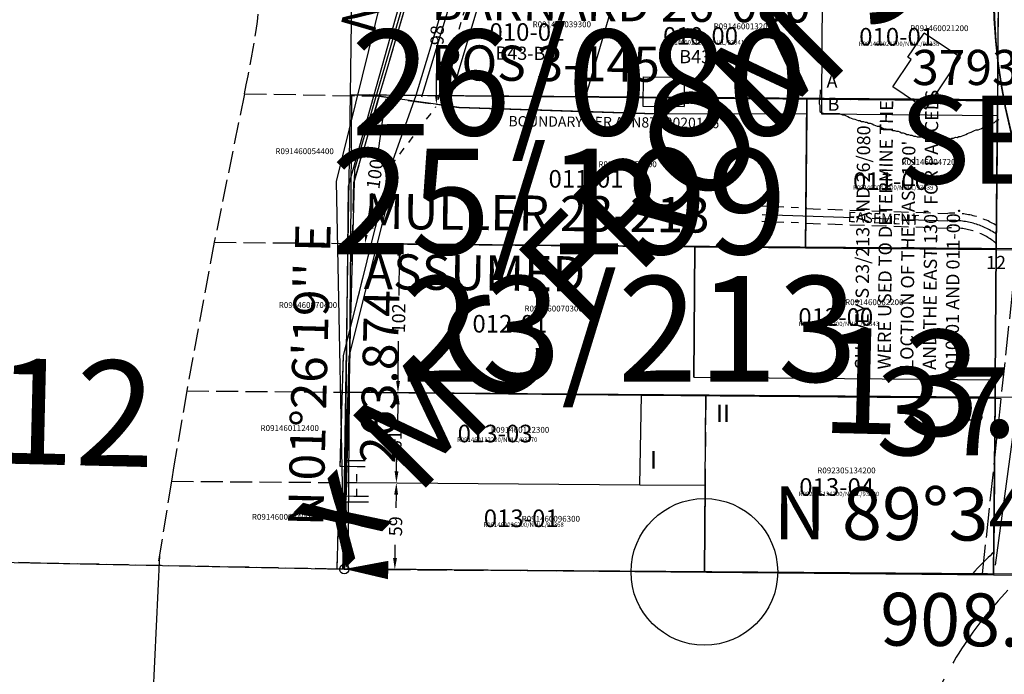
# Model space of a CAD drawing. Extents: x 1180152 to 1187243, y 215578 to 222483.
# Drawn here: x 1185215 to 1185886, y 216304 to 216751 of the extents above; entities that cross this region are included whole.
import ezdxf
from ezdxf.enums import TextEntityAlignment as Align

# ---------------------------------------------------------------- set-up
doc = ezdxf.new("R2010")
doc.units = 0
doc.header["$LTSCALE"] = 50
doc.header["$MEASUREMENT"] = 0
for name, pattern in [('CENTER', [2, 1.25, -0.25, 0.25, -0.25]), ('EASEMENT', [0.3, 0.2, -0.1]), ('MEANDER', [0.7, 0.5, -0.2]), ('PLAT-LINE', [0.5, 0.4, -0.1]), ('SECTION', [2.5, 1.25, -0.25, 0.25, -0.25, 0.25, -0.25]), ('SHORELINE', [0.2, 0.1, -0.1]), ('TIDELAND', [0.4, 0.3, -0.1])]:
    doc.linetypes.add(name, pattern=pattern)
for name, color, linetype in [('0T24R01E_ARCH', 7, 'CONTINUOUS'), ('23-213', 1, 'CONTINUOUS'), ('26-080', 7, 'CONTINUOUS'), ('EASEMENT', 15, 'EASEMENT'), ('EASEMENT-TEXT', 15, 'CONTINUOUS'), ('FOOTPRINT', 15, 'CONTINUOUS'), ('KEY-TEXT', 15, 'CONTINUOUS'), ('LATERAL-5', 7, 'CENTER'), ('LITTORAL', 2, 'TIDELAND'), ('LITTORAL-IMP', 14, 'CONTINUOUS'), ('LRM-R16', 3, 'CONTINUOUS'), ('MEANDER', 14, 'MEANDER'), ('MONUMENT', 5, 'CONTINUOUS'), ('NOTATION', 3, 'CONTINUOUS'), ('PARCEL-ID', 7, 'CONTINUOUS'), ('PLAT-BOUNDARY', 8, 'CONTINUOUS'), ('PLAT-LINE', 4, 'PLAT-LINE'), ('PROC-NO', 4, 'CONTINUOUS'), ('PROC-NO-ORIG', 40, 'CONTINUOUS'), ('ROAD-EXIST', 14, 'SHORELINE'), ('ROW', 3, 'CONTINUOUS'), ('SHORELINE', 6, 'SHORELINE'), ('SHORT-PLAT', 9, 'CONTINUOUS'), ('SUB', 4, 'CONTINUOUS'), ('SUB-TEXT', 7, 'CONTINUOUS'), ('SURVEY', 7, 'CONTINUOUS'), ('SURVEY-VOL-PG', 6, 'CONTINUOUS'), ('TAX-LOT', 2, 'CONTINUOUS'), ('TEMP', 12, 'CONTINUOUS'), ('TIC-TEXT', 7, 'CONTINUOUS'), ('WCM549', 3, 'CONTINUOUS'), ('WFT', 15, 'CONTINUOUS')]:
    doc.layers.add(name, color=color, linetype=linetype)
doc.styles.add('L0', font='SIMPLEX', dxfattribs={"oblique": 15})

# ---------------------------------------------------------------- blocks, each defined once
blk = doc.blocks.new('GMC')
at = {"layer": 'MONUMENT'}
blk.add_lwpolyline([(30, 0, 12.57, 1.26, 0), (3.14, 0.14, 1.26, 1.26, 0)], format="xyseb", dxfattribs=at)
blk.add_circle((0, 0), 3.14, dxfattribs=at)
blk = doc.blocks.new('23213')
at = {"layer": '23-213'}
for p, q in [((-907.26, 319.82), (-596.86, 320.53)), ((-907.26, 319.82), (-906.91, 218.32)), ((-596.86, 320.53), (-466.86, 320.82)), ((-596.51, 219.03), (-596.86, 320.53)), ((-466.51, 219.32), (-466.86, 320.82)), ((-906.91, 218.32), (-672.01, 218.86)), ((-906.91, 218.32), (-906.56, 116.82)), ((-672.01, 218.86), (-596.51, 219.03)), ((-671.71, 129.86), (-672.01, 218.86)), ((-596.51, 219.03), (-466.51, 219.32)), ((-466.21, 130.32), (-466.51, 219.32)), ((-671.71, 129.86), (-466.21, 130.32)), ((-466.17, 117.82), (-466.21, 130.32)), ((-906.56, 116.82), (-466.17, 117.82)), ((-906.56, 116.82), (-906.15, -3.68)), ((-662.99, -3.12), (-663.41, 117.38)), ((-465.75, -2.68), (-466.17, 117.82)), ((-465.75, -2.68), (0, 0)), ((-906.15, -3.68), (-465.75, -2.68))]:
    blk.add_line(p, q, dxfattribs=at)
at = {"layer": '23-213', "style": 'L0', "oblique": 15}
for s, p in [('MULLER 23-213', (-897.44, 228.5)), ('ASSUMED', (-897.44, 187.36))]:
    blk.add_text(s, height=24, dxfattribs=at).set_placement(p)
blk = doc.blocks.new('26080')
at = {"layer": '26-080'}
for p, q in [((-906.61, 323.82), (-905.75, 425.31)), ((-585.35, 424.63), (-585.44, 323.13)), ((-465.35, 424.37), (-465.76, -0.62)), ((-879.89, 415.53), (-915.98, 264.45)), ((-907.47, 222.32), (-906.61, 323.82)), ((-465.44, 322.88), (-906.61, 323.82)), ((-832.54, 315.6), (-893.8, 323.79)), ((-595.44, 323.15), (-595.45, 313.15)), ((-698.7, 312.17), (-832.54, 315.6)), ((-698.7, 312.17), (-595.45, 313.15)), ((-915.98, 264.45), (-908.79, 0.32)), ((-908.33, 120.82), (-907.47, 222.32)), ((-465.54, 221.38), (-907.47, 222.32)), ((-909.36, 0.32), (-908.33, 120.82)), ((-465.64, 119.88), (-908.33, 120.82)), ((-908.79, 0.32), (-909.36, 0.32)), ((-465.76, -0.62), (-908.79, 0.32))]:
    blk.add_line(p, q, dxfattribs=at)
at = {"layer": '26-080', "style": 'L0', "oblique": 15}
for s, p in [('BARNARD 26-080', (-851.81, 375.21)), ('ROS 3-145', (-851.81, 334.06))]:
    blk.add_text(s, height=24, dxfattribs=at).set_placement(p)
blk = doc.blocks.new('LATERAL5')
at = {"layer": 'LATERAL-5', "linetype": 'Continuous'}
blk.add_arc((-85.29, 398.68), 388.1, 179.125, 251.08333, dxfattribs=at)
at = {"layer": 'LATERAL-5'}
blk.add_arc((-265.01, -193.65), 260.5, 71.08333, 167.99833, dxfattribs=at)
blk = doc.blocks.new('WCM549')
at = {"layer": 'WCM549'}
for p, q in [((-908.41, 258.14), (-804.55, 645.75)), ((-462.13, 321.86), (-891.74, 320.34)), ((-908.41, -3.22), (-908.41, 258.14)), ((-426.26, 220.49), (-909.2, 218.78)), ((-350.45, 119.26), (-908.84, 117.28)), ((0, 0), (-908.41, -3.22))]:
    blk.add_line(p, q, dxfattribs=at)
at = {"layer": 'WCM549', "color": 6}
blk.add_line((-863.13, 320.44), (-879.69, 272.35), dxfattribs=at)
blk.add_lwpolyline([(-511.92, 1013.78), (-478.22, 757.19, -0.038635), (-466.68, 541.08), (-469.84, 408.67, 0.324719), (-210.83, 33.36, 1.271282)], format="xyb", dxfattribs=at)
for points in [[(-836.59, 420.63), (-848.31, 380.3), (-845.91, 379.68), (-863.13, 320.44)], [(-894.93, 66.83), (-912.07, 66.77), (-910.63, 142.22), (-879.69, 272.35)], [(-913.41, -3.22), (-912.45, 46.77), (-892.51, 46.84)]]:
    blk.add_lwpolyline(points, dxfattribs=at)
at = {"layer": 'WCM549', "color": 14}
for points in [[(-832.74, 419.51), (-843.32, 383.14), (-840.92, 382.52), (-859.29, 319.33)], [(-894.94, 70.83), (-907.99, 70.78), (-906.64, 141.71), (-875.8, 271.42)], [(-909.41, -3.3), (-908.53, 42.78), (-892.5, 42.84)]]:
    blk.add_lwpolyline(points, dxfattribs=at)

msp = doc.modelspace()

# ---------------------------------------------------------------- linework, layer by layer
at = {"layer": '0T24R01E_ARCH'}
msp.add_line((1185310.15, 216385.55), (1185304.62, 216270.64), dxfattribs=at)
at = {"layer": 'EASEMENT'}
for points in [[(1185750.89, 216622.12), (1185847.6, 216618.84, -0.154285), (1185880.8, 216610.55, -0.269986)], [(1185750.81, 216612.12), (1185847.76, 216608.83, -0.174328), (1185878.23, 216600.27, -0.051985), (1185880.7, 216598.09, -0.269986)]]:
    msp.add_lwpolyline(points, format="xyb", dxfattribs=at)
at = {"layer": 'FOOTPRINT'}
for p, q in [((1185820.48, 216725.37), (1185831.6, 216741.83)), ((1185856.36, 216725.11), (1185831.6, 216741.83)), ((1185810.09, 216705.21), (1185822.69, 216723.87)), ((1185822.69, 216723.87), (1185820.48, 216725.37)), ((1185832.64, 216689.98), (1185856.36, 216725.11)), ((1185639.95, 216711.93), (1185639.77, 216691.94)), ((1185639.95, 216711.93), (1185667.95, 216711.67)), ((1185667.95, 216711.67), (1185667.77, 216691.67)), ((1185832.64, 216689.98), (1185810.09, 216705.21)), ((1185639.77, 216691.94), (1185667.77, 216691.67))]:
    msp.add_line(p, q, dxfattribs=at)
at = {"layer": 'LITTORAL'}
for p, q in [((1185368.04, 216700.47), (1185347.47, 216599.15)), ((1185368.04, 216700.47), (1185459.94, 216698.72)), ((1185347.47, 216599.15), (1185328.75, 216497.82)), ((1185347.47, 216599.15), (1185454.67, 216598.16)), ((1185328.75, 216497.82), (1185320.01, 216446.75)), ((1185328.75, 216497.82), (1185434.83, 216496.84)), ((1185320.01, 216446.75), (1185318.3, 216436.11)), ((1185318.3, 216436.11), (1185309, 216378.68)), ((1185318.3, 216436.11), (1185444.77, 216435.18))]:
    msp.add_line(p, q, dxfattribs=at)
at = {"layer": 'LITTORAL', "color": 1}
msp.add_line((1185459.94, 216698.72), (1185498.92, 216693.22), dxfattribs=at)
at = {"layer": 'LITTORAL', "color": 12}
for p, q in [((1185309, 216378.68), (1185058.46, 216383.76)), ((1185431.22, 216376.21), (1185309, 216378.68)), ((1185436.12, 216376.11), (1185431.22, 216376.21))]:
    msp.add_line(p, q, dxfattribs=at)
at = {"layer": 'LITTORAL'}
msp.add_arc((1184738.57, 216838.64), 644.46, 347.61921, 356.52541, dxfattribs=at)
at = {"layer": 'LITTORAL-IMP'}
msp.add_line((1185537.63, 216794.62), (1185505.85, 216688.47), dxfattribs=at)
for points in [[(1185450.48, 216450), (1185437.43, 216450.1), (1185439.56, 216521.01), (1185471.8, 216650.38)], [(1185450.45, 216446), (1185444.83, 216446.04)], [(1185444.72, 216426.04), (1185452.65, 216425.99)], [(1185435.22, 216376.12), (1185436.59, 216422.1), (1185452.63, 216421.99)]]:
    msp.add_lwpolyline(points, dxfattribs=at)
at = {"layer": 'MEANDER'}
msp.add_lwpolyline([(1185436.12, 216376.11), (1185442.74, 216639.9), (1185556.41, 217028.75), (1185433.75, 217164.04), (1185411.42, 217998.61), (1185384.37, 218511.59), (1185382.86, 218514.64)], dxfattribs=at)
at = {"layer": 'NOTATION'}
for p, q in [((1185760.5, 216703.15), (1185760.44, 216696.77)), ((1185759.83, 216695.73), (1185759.81, 216693.6)), ((1185760.44, 216696.77), (1185759.83, 216695.73)), ((1185759.81, 216693.6), (1185760.41, 216692.54)), ((1185760.41, 216692.54), (1185760.37, 216688.27)), ((1185760.37, 216688.27), (1185761.55, 216687.75)), ((1185761.55, 216687.75), (1185762.74, 216687.19)), ((1185762.74, 216687.19), (1185773.46, 216687.05)), ((1185773.46, 216687.05), (1185774.64, 216686.5)), ((1185774.64, 216686.5), (1185775.82, 216685.97)), ((1185775.82, 216685.97), (1185777.01, 216685.95)), ((1185777.01, 216685.95), (1185778.22, 216685.4)), ((1185778.22, 216685.4), (1185779.4, 216684.84)), ((1185779.4, 216684.84), (1185780.58, 216684.32)), ((1185780.58, 216684.32), (1185782.93, 216683.21)), ((1185782.93, 216683.21), (1185784.15, 216683.19)), ((1185784.15, 216683.19), (1185785.33, 216682.67)), ((1185785.33, 216682.67), (1185786.5, 216682.11)), ((1185786.5, 216682.11), (1185787.69, 216682.1)), ((1185787.69, 216682.1), (1185788.87, 216681.54)), ((1185788.87, 216681.54), (1185790.08, 216681.53)), ((1185790.08, 216681.53), (1185791.26, 216681)), ((1185791.26, 216681), (1185792.44, 216680.99)), ((1185792.44, 216680.99), (1185793.62, 216680.43)), ((1185878.33, 216680.39), (1185879.51, 216680.91)), ((1185879.51, 216680.91), (1185880.7, 216681.95)), ((1185880.7, 216681.95), (1185881.88, 216682.47)), ((1185881.88, 216682.47), (1185882.49, 216683)), ((1185793.62, 216680.43), (1185794.8, 216680.42)), ((1185794.8, 216680.42), (1185796.01, 216679.86)), ((1185796.01, 216679.86), (1185797.18, 216679.34)), ((1185797.18, 216679.34), (1185799.54, 216678.23)), ((1185799.54, 216678.23), (1185800.72, 216678.21)), ((1185800.72, 216678.21), (1185801.93, 216677.69)), ((1185801.93, 216677.69), (1185804.28, 216676.58)), ((1185804.28, 216676.58), (1185805.46, 216676.57)), ((1185805.46, 216676.57), (1185806.63, 216676.04)), ((1185806.63, 216676.04), (1185809.03, 216676.01)), ((1185809.03, 216676.01), (1185810.2, 216675.46)), ((1185810.2, 216675.46), (1185811.38, 216675.44)), ((1185811.38, 216675.44), (1185812.56, 216674.89)), ((1185812.56, 216674.89), (1185813.77, 216674.87)), ((1185813.77, 216674.87), (1185814.94, 216674.35)), ((1185814.94, 216674.35), (1185816.12, 216673.8)), ((1185816.12, 216673.8), (1185817.3, 216673.78)), ((1185817.3, 216673.78), (1185818.47, 216673.23)), ((1185861.09, 216673.23), (1185862.3, 216673.76)), ((1185862.3, 216673.76), (1185863.48, 216674.25)), ((1185863.48, 216674.25), (1185865.85, 216675.29)), ((1185865.85, 216675.29), (1185867.03, 216675.79)), ((1185867.03, 216675.79), (1185868.23, 216675.77)), ((1185868.23, 216675.77), (1185870.6, 216676.82)), ((1185870.6, 216676.82), (1185871.78, 216677.31)), ((1185871.78, 216677.31), (1185872.96, 216677.29)), ((1185872.96, 216677.29), (1185874.17, 216677.82)), ((1185874.17, 216677.82), (1185875.35, 216678.34)), ((1185875.35, 216678.34), (1185875.94, 216679.38)), ((1185875.94, 216679.38), (1185877.15, 216679.9)), ((1185877.15, 216679.9), (1185878.33, 216680.39)), ((1185818.47, 216673.23), (1185819.67, 216672.7)), ((1185819.67, 216672.7), (1185820.85, 216672.69)), ((1185820.85, 216672.69), (1185822.03, 216672.14)), ((1185822.03, 216672.14), (1185823.21, 216672.12)), ((1185823.21, 216672.12), (1185824.38, 216671.57)), ((1185824.38, 216671.57), (1185825.56, 216671.55)), ((1185825.56, 216671.55), (1185826.76, 216671.03)), ((1185826.76, 216671.03), (1185830.3, 216670.99)), ((1185830.3, 216670.99), (1185831.47, 216670.43)), ((1185831.47, 216670.43), (1185832.68, 216670.42)), ((1185832.68, 216670.42), (1185833.85, 216669.9)), ((1185833.85, 216669.9), (1185838.59, 216669.84)), ((1185838.59, 216669.84), (1185839.77, 216669.29)), ((1185839.77, 216669.29), (1185840.94, 216669.27)), ((1185840.94, 216669.27), (1185842.13, 216669.79)), ((1185842.13, 216669.79), (1185849.22, 216669.71)), ((1185849.22, 216669.71), (1185850.43, 216670.2)), ((1185850.43, 216670.2), (1185851.61, 216670.18)), ((1185851.61, 216670.18), (1185852.79, 216670.71)), ((1185852.79, 216670.71), (1185853.97, 216670.69)), ((1185853.97, 216670.69), (1185855.15, 216671.19)), ((1185855.15, 216671.19), (1185856.36, 216671.17)), ((1185856.36, 216671.17), (1185858.72, 216672.22)), ((1185858.72, 216672.22), (1185859.9, 216672.71)), ((1185859.9, 216672.71), (1185861.09, 216673.23))]:
    msp.add_line(p, q, dxfattribs=at)
msp.add_circle((1185681.63, 216374.31), 50, dxfattribs=at)
at = {"layer": 'PLAT-BOUNDARY'}
msp.add_lwpolyline([(1186344.61, 216369.48), (1185436.12, 216376.11), (1185443.3, 216648.9), (1185556.94, 217037.09), (1185434.25, 217172.08), (1185420.37, 217688.14), (1185851.58, 217684.19), (1185849.34, 217701.04), (1185849.39, 217712.97), (1186309.77, 217706.74), (1186310.18, 217703.75), (1186353.66, 216945.89)], close=True, dxfattribs=at)
at = {"layer": 'PLAT-LINE'}
for p, q in [((1185871.32, 216372.93), (1185939.98, 217018)), ((1185460.2, 216699.61), (1185486.94, 216791.1)), ((1185460.2, 216699.61), (1185442.74, 216639.9)), ((1185460.2, 216699.61), (1185761.5, 216696.8)), ((1185761.5, 216696.8), (1185881.49, 216695.68)), ((1185881.49, 216695.68), (1185905.65, 216695.46)), ((1185442.74, 216639.9), (1185441.7, 216598.28)), ((1185441.7, 216598.28), (1185439.15, 216496.8)), ((1185441.7, 216598.28), (1185880.66, 216594.19)), ((1185880.66, 216594.19), (1185894.86, 216594.06)), ((1185439.15, 216496.8), (1185436.12, 216376.11)), ((1185879.84, 216492.69), (1185439.15, 216496.8)), ((1185682.61, 216494.53), (1185682.11, 216433.45)), ((1185879.84, 216492.69), (1185884.06, 216492.65)), ((1185436.12, 216376.11), (1185871.32, 216372.93))]:
    msp.add_line(p, q, dxfattribs=at)
at = {"layer": 'ROAD-EXIST'}
msp.add_lwpolyline([(1185720.88, 216623.97), (1185751.49, 216622.61, -0.202834)], format="xyb", dxfattribs=at)
msp.add_lwpolyline([(1185720.88, 216613.44), (1185750.81, 216612.42)], dxfattribs=at)
at = {"layer": 'ROAD-EXIST', "linetype": 'CENTER'}
msp.add_lwpolyline([(1185721.04, 216618.14), (1185847.68, 216613.84, -0.170673), (1185880.75, 216604.61, -0.269986)], format="xyb", dxfattribs=at)
at = {"layer": 'ROW'}
for p, q in [((1185882.23, 216786.61), (1185881.41, 216685.68)), ((1185881.41, 216685.68), (1185880.66, 216594.19)), ((1185880.66, 216594.19), (1185879.94, 216505.19)), ((1185879.94, 216505.19), (1185879.84, 216492.69)), ((1185879.84, 216492.69), (1185878.98, 216387.78))]:
    msp.add_line(p, q, dxfattribs=at)
msp.add_arc((1186077.03, 216177.41), 288.93, 133.27094, 136.06258, dxfattribs=at)
at = {"layer": 'SHORELINE'}
for p, q in [((1185529.96, 216796.92), (1185498.19, 216690.77)), ((1185467.92, 216651.34), (1185498.19, 216690.77)), ((1185444.72, 216426.04), (1185444.83, 216446.04))]:
    msp.add_line(p, q, dxfattribs=at)
for points in [[(1185444.83, 216446.04), (1185433.31, 216446.13), (1185435.57, 216521.56), (1185467.92, 216651.34)], [(1185431.22, 216376.21), (1185432.71, 216426.13), (1185444.72, 216426.04)]]:
    msp.add_lwpolyline(points, dxfattribs=at)
at = {"layer": 'SUB', "color": 7}
msp.add_line((1184967.66, 216385.61), (1185436.12, 216376.11), dxfattribs=at)
at = {"layer": 'SUB'}
msp.add_line((1186344.61, 216369.48), (1185436.12, 216376.11), dxfattribs=at)
at = {"layer": 'SUB-TEXT'}
msp.add_lwpolyline([(1185436.12, 216376.11, 0, 9, 0), (1185457.55, 216347.18, 0, 0, 0), (1185578.86, 216183.42, 0, 0, 0), (1185614.86, 216183.42, 0, 0, 0)], format="xyseb", dxfattribs=at)
at = {"layer": 'TAX-LOT', "color": 5}
for p, q in [((1185627.25, 216789.51), (1185597.63, 216688.31)), ((1185762.24, 216787.98), (1185761.5, 216696.8)), ((1185882.23, 216786.61), (1185881.41, 216685.68)), ((1185751.5, 216696.9), (1185761.5, 216696.8)), ((1185761.5, 216696.8), (1185761.42, 216686.8)), ((1185761.42, 216686.8), (1185881.41, 216685.68)), ((1185881.41, 216685.68), (1185880.66, 216594.19)), ((1185637.59, 216433.78), (1185638.67, 216494.94)), ((1185879.84, 216492.69), (1185878.98, 216387.78)), ((1185444.77, 216435.18), (1185637.59, 216433.78)), ((1185637.59, 216433.78), (1185682.11, 216433.45)), ((1185682.11, 216433.45), (1185681.63, 216374.31))]:
    msp.add_line(p, q, dxfattribs=at)
at = {"layer": 'TAX-LOT', "color": 1}
for p, q in [((1185751.5, 216696.9), (1185751.42, 216686.9)), ((1185498.92, 216693.22), (1185514.35, 216691.04)), ((1185514.35, 216691.04), (1185597.63, 216688.31)), ((1185597.63, 216688.31), (1185648.16, 216686.65)), ((1185648.16, 216686.65), (1185751.42, 216686.9)), ((1185751.42, 216686.9), (1185750.67, 216595.4)), ((1185454.67, 216598.16), (1185675.17, 216596.1)), ((1185675.17, 216596.1), (1185674.45, 216507.1)), ((1185675.17, 216596.1), (1185750.67, 216595.4)), ((1185750.67, 216595.4), (1185880.66, 216594.19)), ((1185880.66, 216594.19), (1185879.94, 216505.19)), ((1185674.45, 216507.1), (1185879.94, 216505.19)), ((1185879.94, 216505.19), (1185879.84, 216492.69)), ((1185434.83, 216496.84), (1185638.67, 216494.94)), ((1185638.67, 216494.94), (1185879.84, 216492.69))]:
    msp.add_line(p, q, dxfattribs=at)
at = {"layer": 'TAX-LOT', "color": 12}
for p, q in [((1185681.63, 216374.31), (1185436.12, 216376.11)), ((1185864.35, 216372.98), (1185681.63, 216374.31))]:
    msp.add_line(p, q, dxfattribs=at)
at = {"layer": 'TAX-LOT', "color": 12, "linetype": 'SECTION'}
msp.add_line((1185906.37, 216372.67), (1185864.35, 216372.98), dxfattribs=at)
at = {"layer": 'TAX-LOT', "color": 5}
msp.add_arc((1186077.03, 216177.41), 288.93, 133.27094, 137.39905, dxfattribs=at)
at = {"layer": 'TEMP'}
msp.add_line((1185880.12, 216378.85), (1185966.35, 217019.95), dxfattribs=at)
at = {"layer": 'WFT'}
for p, q in [((1185498.99, 216699.22), (1185499.33, 216729.37)), ((1185463.44, 216691.58), (1185459.44, 216663.21)), ((1185451.11, 216604.14), (1185455.11, 216632.51)), ((1185473.6, 216589.99), (1185473.34, 216562.74)), ((1185472.8, 216504.49), (1185473.06, 216531.74)), ((1185472.59, 216488.49), (1185472.36, 216475.91)), ((1185471.78, 216442.98), (1185472, 216455.57)), ((1185471.5, 216426.99), (1185471.34, 216418.08)), ((1185470.74, 216383.85), (1185470.89, 216392.76))]:
    msp.add_line(p, q, dxfattribs=at)
for points in [[(1185462.45, 216691.72), (1185464.43, 216691.44), (1185464.28, 216697.52)], [(1185497.99, 216699.23), (1185499.99, 216699.21), (1185498.92, 216693.22)], [(1185450.12, 216604.28), (1185452.1, 216604), (1185450.27, 216598.2)], [(1185472.27, 216590), (1185474.93, 216589.97), (1185473.67, 216597.99)], [(1185471.47, 216504.5), (1185474.14, 216504.48), (1185472.73, 216496.49)], [(1185471.25, 216488.52), (1185473.92, 216488.47), (1185472.73, 216496.49)], [(1185470.45, 216443.01), (1185473.11, 216442.96), (1185471.64, 216434.98)], [(1185470.17, 216427.01), (1185472.83, 216426.96), (1185471.64, 216434.98)], [(1185469.4, 216383.88), (1185472.07, 216383.83), (1185470.59, 216375.85)]]:
    msp.add_solid(points, dxfattribs=at)

# ---------------------------------------------------------------- block references
at = {"layer": 'SURVEY'}
for name, p, rotation in [('LATERAL5', (1186344.61, 216369.48), 358.934442198272), ('WCM549', (1186344.61, 216369.48), 359.3788146579039), ('23213', (1186344.61, 216369.48), 359.3364033508538), ('26080', (1186344.61, 216369.48), 359.5886255730557), ('GMC', (1185436.12, 216376.11), 358.9868024262847)]:
    msp.add_blockref(name, p, dxfattribs=dict(at, rotation=rotation))

# ---------------------------------------------------------------- texts
at = {"layer": 'EASEMENT-TEXT', "style": 'L0', "oblique": 15}
msp.add_text('EASEMENT', height=7, rotation=357.31648, dxfattribs=at).set_placement((1185779.29, 216612.96))
at = {"layer": 'KEY-TEXT', "style": 'L0', "oblique": 15}
for s, p in [('SERIES', (1185814.11, 216639.08)), ('3793', (1185798.67, 216453.85))]:
    msp.add_text(s, height=60, dxfattribs=at).set_placement(p)
at = {"layer": 'LRM-R16', "style": 'L0'}
msp.add_text('x MC FROM SEC COR', height=70, rotation=45, dxfattribs=at).set_placement((1185436.12, 216376.11))
at = {"layer": 'NOTATION', "style": 'L0', "oblique": 15}
for s, p in [("AND THE EAST 130' FOR PARCELS", (1185839.55, 216512.04)), ('WERE USED TO DETERMINE THE', (1185808.7, 216512.33)), ("SURVEY'S 23/213 AND 26/080", (1185793.27, 216512.48)), ("LOCTION OF THE EAST 120'", (1185824.12, 216512.19)), ('010-01 AND 011-00.', (1185854.98, 216511.9))]:
    msp.add_text(s, height=9, rotation=89.4664, dxfattribs=at).set_placement(p)
at = {"layer": 'PARCEL-ID', "style": 'L0', "oblique": 15}
for s, p in [('010-02', (1185535.1, 216736.55)), ('010-00', (1185653.51, 216733.87)), ('010-01', (1185787.19, 216733.34)), ('011-01', (1185575.4, 216636.38)), ('011-00', (1185782.99, 216634.81)), ('012-00', (1185745.71, 216542.18)), ('012-01', (1185523.49, 216537.55)), ('013-03', (1185513.43, 216462.66)), ('013-04', (1185746.33, 216426.22)), ('013-01', (1185531.21, 216404.86))]:
    msp.add_text(s, height=12, dxfattribs=at).set_placement(p)
at = {"layer": 'PLAT-BOUNDARY', "style": 'L0', "oblique": 15}
msp.add_text('SERIES', height=60, dxfattribs=at).set_placement((1185814.11, 216639.08))
at = {"layer": 'PLAT-LINE', "style": 'L0', "oblique": 15}
for s, height, p in [('3793-000', 24, (1185823.26, 216706.36)), ('A', 9, (1185764.95, 216704.6)), ('B', 9, (1185765.65, 216688.83)), ('12', 9, (1185873.68, 216580.82)), ('II', 12, (1185689.59, 216476.47)), ('13', 9, (1185858.45, 216477.35)), ('I', 12, (1185644.49, 216444.67))]:
    msp.add_text(s, height=height, dxfattribs=at).set_placement(p)
at = {"layer": 'PROC-NO', "style": 'L0', "oblique": 15}
for s, p in [('R091460039300', (1185564.55, 216745.78)), ('R091460013200', (1185687.97, 216744.43)), ('R091460021200', (1185821.88, 216743.14)), ('R091460054400', (1185389.19, 216659.24)), ('R091460054300', (1185609.37, 216650.34)), ('R091460047200', (1185816.09, 216651.88)), ('R091460062200', (1185777.6, 216556.25)), ('R091460070400', (1185391.47, 216554.31)), ('R091460070300', (1185558.98, 216551.93)), ('R091460112400', (1185379.04, 216470.37)), ('R091460112300', (1185536.1, 216469.2)), ('R092305134200', (1185758.6, 216441.49)), ('R091460096400', (1185373.12, 216409.85)), ('R091460096300', (1185557.05, 216408.51))]:
    msp.add_text(s, height=4, dxfattribs=at).set_placement(p)
at = {"layer": 'PROC-NO-ORIG', "style": 'L0', "oblique": 15}
for s, p in [('R091460013200/NULL/93341', (1185654, 216734)), ('R091460021200/NULL/93338', (1185787, 216733)), ('R091460047200/NULL/93339', (1185783, 216635)), ('R091460062200/NULL/93343', (1185746, 216542)), ('R091460112200/NULL/93370', (1185513, 216463)), ('R092305134200/NULL/93300', (1185746, 216426)), ('R091460096200/NULL/93368', (1185531, 216405))]:
    msp.add_text(s, height=3, dxfattribs=at).set_placement(p)
at = {"layer": 'SHORT-PLAT', "style": 'L0', "oblique": 15}
for s, p in [('B43-B', (1185539.19, 216723.71)), ('B43-A', (1185664.52, 216721.29))]:
    msp.add_text(s, height=9, rotation=359.4664, dxfattribs=at).set_placement(p)
at = {"layer": 'SUB-TEXT', "style": 'L0', "oblique": 15}
for s, height, rotation, p in [("N 16%%D17'43'' E", 24, 73.70486, (1185476.54, 216841.06)), ("N 01%%D26'19'' E", 24, 88.56133, (1185415.44, 216508.6)), ('263.874', 24, 88.56133, (1185463.42, 216507.4)), ("N 89%%D34'55'' W", 36, 359.58191, (1185890.62, 216408.79)), ('908.514', 36, 359.58191, (1185890.1, 216336.79))]:
    msp.add_text(s, height=height, rotation=rotation, dxfattribs=at).set_placement(p, align=Align.MIDDLE)
for s, p in [('13.71', (1185760.1, 216469.25)), ('8.12', (1185115.65, 216450.31))]:
    msp.add_text(s, height=72, rotation=358.6275, dxfattribs=at).set_placement(p)
at = {"layer": 'SURVEY-VOL-PG', "style": 'L0', "oblique": 15}
for s, p in [('26/080', (1185440.61, 216672.1)), ('25/199', (1185426.98, 216590.98)), ('23/213', (1185475.01, 216504.02))]:
    msp.add_text(s, height=72, dxfattribs=at).set_placement(p)
at = {"layer": 'TIC-TEXT', "style": 'L0', "oblique": 15}
msp.add_text('BOUNDARY PER AFN8710020146', height=7, rotation=359.4664, dxfattribs=at).set_placement((1185548.04, 216678.26))
at = {"layer": 'WFT', "style": 'L0', "oblique": 15}
for s, rotation, p in [('98', 89.35001, (1185503.88, 216733.54)), ('100', 81.97113, (1185459.99, 216634.9))]:
    msp.add_text(s, height=9, rotation=rotation, dxfattribs=at).set_placement(p)
for s, rotation, p in [('102', 89.4664, (1185473.2, 216547.24)), ('59', 88.9868, (1185471.12, 216405.42))]:
    msp.add_text(s, height=9, rotation=rotation, dxfattribs=at).set_placement(p, align=Align.MIDDLE_CENTER)
msp.add_text('61', height=9, rotation=88.9868, dxfattribs=at).set_placement((1185471.92, 216464.07), align=Align.MIDDLE)

doc.saveas('drawing.dxf')
